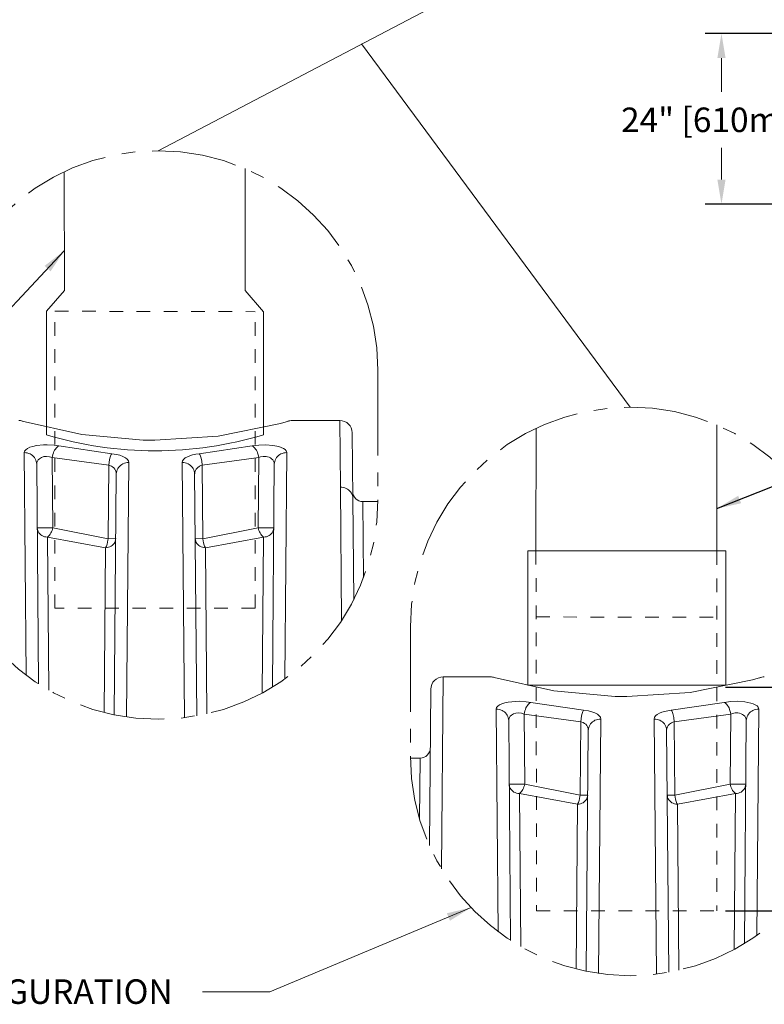
# Model space of a CAD drawing. Units: inches. Extents: x 4.7 to 66.2, y 4.2 to 50.3.
# Drawn here: x 25 to 30.5, y 18.3 to 25.5 of the extents above; entities that cross this region are included whole.
import ezdxf

# ---------------------------------------------------------------- set-up
doc = ezdxf.new("R2010")
doc.units = ezdxf.units.IN
doc.header["$MEASUREMENT"] = 0
doc.linetypes.add('CENTER', pattern=[0.95, 0.625, -0.125, 0.075, -0.125])
doc.linetypes.add('DASHED', pattern=[0.2, 0.1, -0.1])
doc.layers.add('ALL_DETAILS', color=7, linetype='CONTINUOUS', lineweight=0)
doc.styles.get("Standard").update_dxf_attribs({"font": 'arial.ttf'})
doc.dimstyles.get("Standard").update_dxf_attribs({"dimtxt": 0.18, "dimasz": 0.18, "dimexe": 0.18, "dimexo": 0.0625, "dimgap": 0.09, "dimtad": 0, "dimtih": 1, "dimtoh": 1, "dimdec": 4, "dimzin": 0, "dimdsep": 46, "dimtxsty": 'Standard', "dimcen": 0.09, "dimadec": 0, "dimazin": 0, "dimtfac": 1, "dimtdec": 4, "dimtofl": 0, "dimtmove": 0, "dimatfit": 0, "dimfxl": 1, "dimtolj": 1, "dimtzin": 0, "dimarcsym": 0})

# ---------------------------------------------------------------- blocks, each defined once
blk = doc.blocks.new('*D74')
at = {"layer": 'ALL_DETAILS', "color": 0, "linetype": 'Continuous', "lineweight": -2, "transparency": 16777216}
for p, q in [((31.0009, 25.4054), (30.0737, 25.4054)), ((32.4203, 24.1525), (30.0737, 24.1525))]:
    blk.add_line(p, q, dxfattribs=at)
at = {"layer": 'ALL_DETAILS', "color": 0, "linetype": 'Continuous', "lineweight": 0, "transparency": 16777216}
for p, q in [((30.1937, 25.2254), (30.1937, 24.9769)), ((30.1937, 24.3325), (30.1937, 24.5663))]:
    blk.add_line(p, q, dxfattribs=at)
at = {"layer": 'ALL_DETAILS', "color": 0, "transparency": 16777216}
for points in [[(30.2237, 25.2254), (30.1637, 25.2254), (30.1937, 25.4054)], [(30.1637, 24.3325), (30.2237, 24.3325), (30.1937, 24.1525)]]:
    blk.add_solid(points, dxfattribs=at)
at = {"layer": 'ALL_DETAILS', "color": 7, "linetype": 'Continuous', "lineweight": 5, "transparency": 16777216, "insert": (30.1937, 24.7716), "char_height": 0.18, "attachment_point": 5}
blk.add_mtext('\\A1;24" [610mm]', dxfattribs=at)
blk = doc.blocks.new('*D77')
at = {"layer": 'ALL_DETAILS', "color": 0, "linetype": 'Continuous', "lineweight": -2, "transparency": 16777216}
for p, q in [((30.2224, 20.6071), (32.1934, 20.6071)), ((30.2224, 18.9638), (32.1934, 18.9638))]:
    blk.add_line(p, q, dxfattribs=at)
at = {"layer": 'ALL_DETAILS', "color": 0, "linetype": 'Continuous', "lineweight": 0, "transparency": 16777216}
for p, q in [((32.0734, 20.4271), (32.0734, 20.0074)), ((32.0734, 19.1438), (32.0734, 19.5968))]:
    blk.add_line(p, q, dxfattribs=at)
at = {"layer": 'ALL_DETAILS', "color": 0, "transparency": 16777216}
for points in [[(32.1034, 20.4271), (32.0434, 20.4271), (32.0734, 20.6071)], [(32.0434, 19.1438), (32.1034, 19.1438), (32.0734, 18.9638)]]:
    blk.add_solid(points, dxfattribs=at)
at = {"layer": 'ALL_DETAILS', "color": 7, "linetype": 'Continuous', "lineweight": 5, "transparency": 16777216, "insert": (32.0734, 19.8021), "char_height": 0.18, "attachment_point": 5}
blk.add_mtext('\\A1;12" [300mm]', dxfattribs=at)

msp = doc.modelspace()

# ---------------------------------------------------------------- linework, layer by layer
at = {"layer": 'ALL_DETAILS', "color": 7, "linetype": 'Continuous', "lineweight": 5}
for p, q in [((31.95843, 27.64354), (26.06076, 24.54484)), ((27.55374, 25.32927), (29.52359, 22.66204)), ((25.37145, 24.39003), (25.37296, 23.51838)), ((26.69849, 24.41333), (26.69849, 23.51838)), ((25.241, 23.36641), (25.37296, 23.51838)), ((26.8335, 23.3629), (26.69849, 23.51838)), ((25.241, 22.45843), (25.241, 23.36641)), ((26.8335, 22.45843), (26.8335, 23.3629)), ((25.06406, 22.56018), (25.50151, 22.46178)), ((26.95736, 22.5426), (27.01824, 22.56034)), ((27.04507, 22.56438), (27.39356, 22.56438)), ((27.39775, 22.07409), (27.39356, 22.56438)), ((26.50062, 22.45006), (26.95736, 22.5426)), ((28.8345, 22.50733), (28.83278, 21.60647)), ((30.15986, 22.53115), (30.15986, 21.60356)), ((25.50151, 22.46178), (25.95163, 22.42063)), ((25.95163, 22.42063), (26.03725, 22.41948)), ((26.03725, 22.41948), (26.50062, 22.45006)), ((27.48458, 22.47415), (27.48877, 21.99445)), ((25.07859, 22.32836), (25.08117, 22.33912)), ((25.08117, 22.33912), (25.08903, 22.34938)), ((25.08903, 22.34938), (25.10222, 22.35886)), ((25.10222, 22.35886), (25.12043, 22.36729)), ((25.12043, 22.36729), (25.14199, 22.37401)), ((25.14199, 22.37401), (25.16716, 22.37934)), ((25.16716, 22.37934), (25.22013, 22.38486)), ((25.22013, 22.38486), (25.24647, 22.38539)), ((25.24647, 22.38539), (25.29762, 22.38248)), ((25.2964, 22.33621), (25.30133, 22.34579)), ((25.29762, 22.38248), (25.33166, 22.37718)), ((25.30133, 22.34579), (25.30676, 22.35444)), ((25.30676, 22.35444), (25.31261, 22.36202)), ((25.31261, 22.36202), (25.31878, 22.36841)), ((25.31878, 22.36841), (25.32517, 22.37349)), ((25.32517, 22.37349), (25.33166, 22.37718)), ((25.33166, 22.37718), (25.71984, 22.31926)), ((26.36281, 22.31926), (26.75098, 22.37718)), ((26.75098, 22.37718), (26.79902, 22.38382)), ((26.75098, 22.37718), (26.75748, 22.37349)), ((26.75748, 22.37349), (26.76386, 22.36841)), ((26.76386, 22.36841), (26.77003, 22.36202)), ((26.77003, 22.36202), (26.77588, 22.35444)), ((26.77588, 22.35444), (26.78131, 22.34579)), ((26.78131, 22.34579), (26.78624, 22.33621)), ((26.79902, 22.38382), (26.85174, 22.38524)), ((26.85174, 22.38524), (26.90183, 22.38141)), ((26.90183, 22.38141), (26.94535, 22.37276)), ((26.94535, 22.37276), (26.96399, 22.3666)), ((26.96399, 22.3666), (26.97931, 22.35951)), ((26.97931, 22.35951), (26.99174, 22.35104)), ((26.99174, 22.35104), (26.99992, 22.3419)), ((26.99992, 22.3419), (27.00405, 22.32836)), ((25.09267, 20.69391), (25.07859, 22.32836)), ((25.07859, 22.32836), (25.08951, 22.32775)), ((25.08951, 22.32775), (25.10027, 22.32592)), ((25.10027, 22.32592), (25.11071, 22.32288)), ((25.11071, 22.32288), (25.12069, 22.31869)), ((25.12069, 22.31869), (25.13007, 22.31339)), ((25.13007, 22.31339), (25.1387, 22.30708)), ((25.1387, 22.30708), (25.14646, 22.29984)), ((25.14646, 22.29984), (25.15324, 22.29177)), ((25.15324, 22.29177), (25.15895, 22.283)), ((25.15895, 22.283), (25.1635, 22.27364)), ((25.1635, 22.27364), (25.16682, 22.26383)), ((25.17491, 22.26626), (25.17087, 22.25507)), ((25.18088, 22.27542), (25.17491, 22.26626)), ((25.18922, 22.28374), (25.18088, 22.27542)), ((25.20469, 22.29317), (25.18922, 22.28374)), ((25.22236, 22.29882), (25.20469, 22.29317)), ((25.24249, 22.30086), (25.22236, 22.29882)), ((25.26419, 22.29852), (25.24249, 22.30086)), ((25.28326, 22.29203), (25.26419, 22.29852)), ((25.28326, 22.29203), (25.28839, 22.31494)), ((25.28326, 22.29203), (25.2873, 21.77608)), ((25.69793, 22.23534), (25.28326, 22.29203)), ((25.28839, 22.31494), (25.29207, 22.32587)), ((25.29207, 22.32587), (25.2964, 22.33621)), ((25.69793, 22.23534), (25.70427, 22.27748)), ((25.70427, 22.27748), (25.70892, 22.2953)), ((25.70892, 22.2953), (25.71421, 22.3095)), ((25.71421, 22.3095), (25.71701, 22.31498)), ((25.71701, 22.31498), (25.71984, 22.31926)), ((25.75429, 22.31446), (25.71984, 22.31926)), ((25.77997, 22.30833), (25.75429, 22.31446)), ((25.80197, 22.30056), (25.77997, 22.30833)), ((25.82073, 22.29072), (25.80197, 22.30056)), ((25.83427, 22.27965), (25.82073, 22.29072)), ((25.84231, 22.26771), (25.83427, 22.27965)), ((25.84493, 22.25522), (25.84231, 22.26771)), ((26.24041, 22.26787), (26.23771, 22.25522)), ((26.24866, 22.27995), (26.24041, 22.26787)), ((26.26002, 22.28947), (26.24866, 22.27995)), ((26.27524, 22.29811), (26.26002, 22.28947)), ((26.29308, 22.3053), (26.27524, 22.29811)), ((26.3139, 22.31133), (26.29308, 22.3053)), ((26.33737, 22.31604), (26.3139, 22.31133)), ((26.36281, 22.31926), (26.33737, 22.31604)), ((26.36281, 22.31926), (26.36564, 22.31498)), ((26.36564, 22.31498), (26.36843, 22.3095)), ((26.36843, 22.3095), (26.37372, 22.2953)), ((26.37372, 22.2953), (26.38037, 22.26754)), ((26.38037, 22.26754), (26.38472, 22.23534)), ((26.38472, 22.23534), (26.79939, 22.29203)), ((26.78624, 22.33621), (26.79058, 22.32587)), ((26.79058, 22.32587), (26.79721, 22.30359)), ((26.79534, 21.77608), (26.79939, 22.29203)), ((26.79721, 22.30359), (26.79939, 22.29203)), ((26.81137, 22.29666), (26.79939, 22.29203)), ((26.83043, 22.3004), (26.81137, 22.29666)), ((26.8521, 22.30016), (26.83043, 22.3004)), ((26.86427, 22.29789), (26.8521, 22.30016)), ((26.87543, 22.29425), (26.86427, 22.29789)), ((26.88515, 22.28946), (26.87543, 22.29425)), ((26.89342, 22.28375), (26.88515, 22.28946)), ((26.90162, 22.27561), (26.89342, 22.28375)), ((26.90754, 22.26664), (26.90162, 22.27561)), ((26.91173, 22.25528), (26.90754, 22.26664)), ((26.91582, 22.26383), (26.91915, 22.27364)), ((26.91915, 22.27364), (26.92369, 22.283)), ((26.92369, 22.283), (26.9294, 22.29177)), ((26.9294, 22.29177), (26.93618, 22.29984)), ((26.93618, 22.29984), (26.94395, 22.30708)), ((26.94395, 22.30708), (26.95258, 22.31339)), ((26.95258, 22.31339), (26.96195, 22.31869)), ((26.96195, 22.31869), (26.97193, 22.32288)), ((26.97193, 22.32288), (26.98238, 22.32592)), ((26.98238, 22.32592), (26.99313, 22.32775)), ((26.98973, 20.66543), (27.00405, 22.32836)), ((26.99313, 22.32775), (27.00405, 22.32836)), ((25.16682, 22.26383), (25.16887, 22.25372)), ((25.16887, 22.25372), (25.16962, 22.24345)), ((25.17087, 22.25507), (25.16962, 22.24345)), ((25.16962, 22.24345), (25.18369, 20.63032)), ((25.69334, 21.69646), (25.69793, 22.23534)), ((25.71733, 22.22893), (25.69793, 22.23534)), ((25.72691, 22.22337), (25.71733, 22.22893)), ((25.73497, 22.21684), (25.72691, 22.22337)), ((25.74318, 22.20727), (25.73497, 22.21684)), ((25.74897, 22.19684), (25.74318, 22.20727)), ((25.75276, 22.18454), (25.74897, 22.19684)), ((25.75671, 22.19186), (25.76003, 22.20149)), ((25.76003, 22.20149), (25.76457, 22.21068)), ((25.76457, 22.21068), (25.77028, 22.2193)), ((25.77028, 22.2193), (25.77706, 22.22722)), ((25.77706, 22.22722), (25.78483, 22.23433)), ((25.78483, 22.23433), (25.79346, 22.24053)), ((25.79346, 22.24053), (25.80283, 22.24573)), ((25.80283, 22.24573), (25.81281, 22.24985)), ((25.81281, 22.24985), (25.82326, 22.25283)), ((25.82326, 22.25283), (25.83402, 22.25463)), ((25.82886, 20.38761), (25.84493, 22.25522)), ((25.83402, 22.25463), (25.84493, 22.25522)), ((26.25382, 20.38244), (26.23771, 22.25522)), ((26.23771, 22.25522), (26.24863, 22.25463)), ((26.24863, 22.25463), (26.25938, 22.25283)), ((26.25938, 22.25283), (26.26983, 22.24985)), ((26.26983, 22.24985), (26.27981, 22.24573)), ((26.27981, 22.24573), (26.28918, 22.24053)), ((26.28918, 22.24053), (26.29782, 22.23433)), ((26.29782, 22.23433), (26.30558, 22.22722)), ((26.30558, 22.22722), (26.31236, 22.2193)), ((26.31236, 22.2193), (26.31807, 22.21068)), ((26.31807, 22.21068), (26.32262, 22.20149)), ((26.32262, 22.20149), (26.32594, 22.19186)), ((26.33391, 22.19739), (26.32995, 22.18483)), ((26.33994, 22.20795), (26.33391, 22.19739)), ((26.34848, 22.21759), (26.33994, 22.20795)), ((26.36425, 22.2284), (26.34848, 22.21759)), ((26.37399, 22.23247), (26.36425, 22.2284)), ((26.38472, 22.23534), (26.37399, 22.23247)), ((26.38472, 22.23534), (26.3893, 21.69646)), ((26.89874, 20.60577), (26.91309, 22.25034)), ((26.91303, 22.24345), (26.91173, 22.25528)), ((26.91303, 22.24345), (26.91377, 22.25372)), ((26.91377, 22.25372), (26.91582, 22.26383)), ((25.73848, 20.40339), (25.75391, 22.17184)), ((25.75391, 22.17184), (25.75276, 22.18454)), ((25.75391, 22.17184), (25.75466, 22.18193)), ((25.75466, 22.18193), (25.75671, 22.19186)), ((26.32594, 22.19186), (26.32799, 22.18193)), ((26.32799, 22.18193), (26.32873, 22.17184)), ((26.32865, 22.18074), (26.34423, 20.39596)), ((26.32995, 22.18483), (26.32873, 22.17184)), ((27.40619, 21.09494), (27.39775, 22.07409)), ((27.39775, 22.07409), (27.40867, 22.07353)), ((27.40867, 22.07353), (27.41943, 22.07182)), ((27.41943, 22.07182), (27.42987, 22.06898)), ((27.42987, 22.06898), (27.43986, 22.06505)), ((27.43986, 22.06505), (27.44923, 22.06009)), ((27.44923, 22.06009), (27.45787, 22.05417)), ((27.45787, 22.05417), (27.46563, 22.04738)), ((27.46563, 22.04738), (27.47241, 22.03981)), ((27.47241, 22.03981), (27.47812, 22.03157)), ((27.47812, 22.03157), (27.48266, 22.02279)), ((27.48266, 22.02279), (27.48598, 22.01359)), ((27.48598, 22.01359), (27.48803, 22.00409)), ((27.48803, 22.00409), (27.48877, 21.99445)), ((27.48877, 21.99445), (27.49529, 21.24754)), ((27.6727, 21.96859), (27.56282, 21.96859)), ((27.56282, 21.96859), (27.56779, 21.41065)), ((25.17435, 21.77648), (25.17369, 21.77673)), ((25.17452, 21.76697), (25.17369, 21.77673)), ((25.1763, 21.77625), (25.17435, 21.77648)), ((25.17684, 21.75743), (25.17452, 21.76697)), ((25.2873, 21.77608), (25.1763, 21.77625)), ((25.28208, 21.75654), (25.28503, 21.7662)), ((25.28503, 21.7662), (25.2873, 21.77608)), ((25.2873, 21.77608), (25.69334, 21.69646)), ((26.3893, 21.69646), (26.79534, 21.77608)), ((26.9083, 21.77648), (26.79534, 21.77608)), ((26.79534, 21.77608), (26.79761, 21.7662)), ((26.79761, 21.7662), (26.80056, 21.75654)), ((26.90812, 21.76697), (26.9058, 21.75743)), ((26.90896, 21.77673), (26.90812, 21.76697)), ((26.90896, 21.77673), (26.9083, 21.77648)), ((25.1806, 21.74828), (25.17684, 21.75743)), ((25.18572, 21.73973), (25.1806, 21.74828)), ((25.19209, 21.73193), (25.18572, 21.73973)), ((25.1996, 21.72504), (25.19209, 21.73193)), ((25.20808, 21.71921), (25.1996, 21.72504)), ((25.21737, 21.71456), (25.20808, 21.71921)), ((25.22728, 21.71117), (25.21737, 21.71456)), ((25.23762, 21.70911), (25.22728, 21.71117)), ((25.24816, 21.70843), (25.23762, 21.70911)), ((25.24816, 21.70843), (25.25381, 21.71224)), ((25.24816, 21.70843), (25.25816, 20.58485)), ((25.6753, 21.63034), (25.24816, 21.70843)), ((25.25381, 21.71224), (25.25935, 21.71726)), ((25.25935, 21.71726), (25.26469, 21.72339)), ((25.26469, 21.72339), (25.26972, 21.73053)), ((25.26972, 21.73053), (25.27435, 21.73853)), ((25.27435, 21.73853), (25.2785, 21.74725)), ((25.2785, 21.74725), (25.28208, 21.75654)), ((25.69196, 21.68607), (25.69334, 21.69646)), ((25.74911, 21.69696), (25.69334, 21.69646)), ((25.74662, 21.67824), (25.74894, 21.68757)), ((25.74894, 21.68757), (25.74977, 21.69711)), ((25.74977, 21.69711), (25.74911, 21.69696)), ((26.33287, 21.69711), (26.33371, 21.68757)), ((26.33353, 21.69696), (26.33287, 21.69711)), ((26.3893, 21.69646), (26.33353, 21.69696)), ((26.33371, 21.68757), (26.33603, 21.67824)), ((26.3893, 21.69646), (26.3944, 21.66619)), ((26.40735, 21.63034), (26.83448, 21.70843)), ((26.80056, 21.75654), (26.80415, 21.74725)), ((26.80415, 21.74725), (26.80829, 21.73853)), ((26.80829, 21.73853), (26.81292, 21.73053)), ((26.81292, 21.73053), (26.81795, 21.72339)), ((26.81795, 21.72339), (26.82329, 21.71726)), ((26.82329, 21.71726), (26.82883, 21.71224)), ((26.82429, 20.56314), (26.83448, 21.70843)), ((26.82883, 21.71224), (26.83448, 21.70843)), ((26.84503, 21.70911), (26.83448, 21.70843)), ((26.85536, 21.71117), (26.84503, 21.70911)), ((26.86527, 21.71456), (26.85536, 21.71117)), ((26.87456, 21.71921), (26.86527, 21.71456)), ((26.88305, 21.72504), (26.87456, 21.71921)), ((26.89055, 21.73193), (26.88305, 21.72504)), ((26.89693, 21.73973), (26.89055, 21.73193)), ((26.90204, 21.74828), (26.89693, 21.73973)), ((26.9058, 21.75743), (26.90204, 21.74828)), ((25.66453, 20.4203), (25.6753, 21.63034)), ((25.6753, 21.63034), (25.67811, 21.63529)), ((25.6753, 21.63034), (25.68584, 21.631)), ((25.67811, 21.63529), (25.68086, 21.64149)), ((25.68086, 21.64149), (25.68598, 21.65709)), ((25.68584, 21.631), (25.69618, 21.63301)), ((25.68598, 21.65709), (25.69196, 21.68607)), ((25.69618, 21.63301), (25.70609, 21.63632)), ((25.70609, 21.63632), (25.71538, 21.64087)), ((25.71538, 21.64087), (25.72387, 21.64657)), ((25.72387, 21.64657), (25.73137, 21.6533)), ((25.73137, 21.6533), (25.73775, 21.66093)), ((25.73775, 21.66093), (25.74286, 21.6693)), ((25.74286, 21.6693), (25.74662, 21.67824)), ((26.33603, 21.67824), (26.33978, 21.6693)), ((26.33978, 21.6693), (26.3449, 21.66093)), ((26.3449, 21.66093), (26.35127, 21.6533)), ((26.35127, 21.6533), (26.35878, 21.64657)), ((26.35878, 21.64657), (26.36726, 21.64087)), ((26.36726, 21.64087), (26.37655, 21.63632)), ((26.37655, 21.63632), (26.38647, 21.63301)), ((26.38647, 21.63301), (26.3968, 21.631)), ((26.3944, 21.66619), (26.39914, 21.6488)), ((26.3968, 21.631), (26.40735, 21.63034)), ((26.39914, 21.6488), (26.40179, 21.64149)), ((26.40179, 21.64149), (26.40454, 21.63529)), ((26.40454, 21.63529), (26.40735, 21.63034)), ((26.40735, 21.63034), (26.41819, 20.41097)), ((28.77237, 20.62215), (28.77237, 21.60676)), ((28.77237, 21.60676), (30.22487, 21.60676)), ((30.22487, 20.62215), (30.22487, 21.60676)), ((28.13978, 19.27321), (28.15191, 20.68158)), ((28.15191, 20.68158), (28.5004, 20.68158)), ((28.52689, 20.67738), (28.96434, 20.57897)), ((30.42019, 20.65979), (30.48107, 20.67753)), ((28.77237, 20.62215), (30.22487, 20.62215)), ((29.96344, 20.56726), (30.42019, 20.65979)), ((28.06089, 20.59135), (28.05088, 19.44454)), ((28.05088, 19.44454), (28.06089, 20.59135)), ((28.96434, 20.57897), (29.41446, 20.53782)), ((29.41446, 20.53782), (29.50008, 20.53668)), ((29.50008, 20.53668), (29.96344, 20.56726)), ((28.544, 20.45632), (28.55186, 20.46657)), ((28.55186, 20.46657), (28.56504, 20.47606)), ((28.56504, 20.47606), (28.58325, 20.48448)), ((28.58325, 20.48448), (28.60482, 20.49121)), ((28.60482, 20.49121), (28.62998, 20.49654)), ((28.62998, 20.49654), (28.68296, 20.50206)), ((28.68296, 20.50206), (28.70929, 20.50258)), ((28.70929, 20.50258), (28.76045, 20.49967)), ((28.75923, 20.45341), (28.76416, 20.46299)), ((28.76045, 20.49967), (28.79449, 20.49438)), ((28.76416, 20.46299), (28.76959, 20.47164)), ((28.76959, 20.47164), (28.77544, 20.47922)), ((28.77544, 20.47922), (28.78161, 20.4856)), ((28.78161, 20.4856), (28.78799, 20.49068)), ((28.78799, 20.49068), (28.79449, 20.49438)), ((28.79449, 20.49438), (29.18266, 20.43646)), ((29.82563, 20.43646), (30.21381, 20.49438)), ((30.21381, 20.49438), (30.26185, 20.50101)), ((30.21381, 20.49438), (30.2203, 20.49068)), ((30.2203, 20.49068), (30.22669, 20.4856)), ((30.22669, 20.4856), (30.23286, 20.47922)), ((30.23286, 20.47922), (30.23871, 20.47164)), ((30.23871, 20.47164), (30.24414, 20.46299)), ((30.24414, 20.46299), (30.24907, 20.45341)), ((30.26185, 20.50101), (30.31457, 20.50244)), ((30.31457, 20.50244), (30.36465, 20.4986)), ((30.36465, 20.4986), (30.40818, 20.48996)), ((30.40818, 20.48996), (30.42682, 20.48379)), ((30.42682, 20.48379), (30.44214, 20.4767)), ((30.44214, 20.4767), (30.45457, 20.46824)), ((30.45457, 20.46824), (30.46275, 20.45909)), ((30.46275, 20.45909), (30.46688, 20.44556)), ((28.54142, 20.44556), (28.544, 20.45632)), ((28.5555, 18.8111), (28.54142, 20.44556)), ((28.54142, 20.44556), (28.55234, 20.44495)), ((28.55234, 20.44495), (28.56309, 20.44311)), ((28.56309, 20.44311), (28.57354, 20.44008)), ((28.57354, 20.44008), (28.58352, 20.43588)), ((28.58352, 20.43588), (28.59289, 20.43059)), ((28.59289, 20.43059), (28.60152, 20.42428)), ((28.60152, 20.42428), (28.60929, 20.41703)), ((28.60929, 20.41703), (28.61607, 20.40897)), ((28.61607, 20.40897), (28.62178, 20.40019)), ((28.62178, 20.40019), (28.62633, 20.39083)), ((28.62633, 20.39083), (28.62965, 20.38103)), ((28.64371, 20.39262), (28.63774, 20.38345)), ((28.65204, 20.40094), (28.64371, 20.39262)), ((28.66751, 20.41036), (28.65204, 20.40094)), ((28.68519, 20.41602), (28.66751, 20.41036)), ((28.70532, 20.41806), (28.68519, 20.41602)), ((28.72701, 20.41571), (28.70532, 20.41806)), ((28.74609, 20.40922), (28.72701, 20.41571)), ((28.74609, 20.40922), (28.75122, 20.43213)), ((28.74609, 20.40922), (28.75013, 19.89328)), ((29.16075, 20.35253), (28.74609, 20.40922)), ((28.75122, 20.43213), (28.75489, 20.44307)), ((28.75489, 20.44307), (28.75923, 20.45341)), ((29.16075, 20.35253), (29.1671, 20.39467)), ((29.1671, 20.39467), (29.17175, 20.41249)), ((29.17175, 20.41249), (29.17704, 20.4267)), ((29.17704, 20.4267), (29.17983, 20.43218)), ((29.17983, 20.43218), (29.18266, 20.43646)), ((29.21712, 20.43165), (29.18266, 20.43646)), ((29.2428, 20.42552), (29.21712, 20.43165)), ((29.2648, 20.41776), (29.2428, 20.42552)), ((29.28356, 20.40792), (29.2648, 20.41776)), ((29.29709, 20.39684), (29.28356, 20.40792)), ((29.30514, 20.38491), (29.29709, 20.39684)), ((29.71149, 20.39714), (29.70323, 20.38506)), ((29.72285, 20.40666), (29.71149, 20.39714)), ((29.73806, 20.41531), (29.72285, 20.40666)), ((29.75591, 20.4225), (29.73806, 20.41531)), ((29.77672, 20.42853), (29.75591, 20.4225)), ((29.8002, 20.43323), (29.77672, 20.42853)), ((29.82563, 20.43646), (29.8002, 20.43323)), ((29.82563, 20.43646), (29.82847, 20.43218)), ((29.82847, 20.43218), (29.83126, 20.4267)), ((29.83126, 20.4267), (29.83655, 20.41249)), ((29.83655, 20.41249), (29.8432, 20.38473)), ((29.84754, 20.35253), (30.26221, 20.40922)), ((30.24907, 20.45341), (30.25341, 20.44307)), ((30.25341, 20.44307), (30.26003, 20.42079)), ((30.25817, 19.89328), (30.26221, 20.40922)), ((30.26003, 20.42079), (30.26221, 20.40922)), ((30.2742, 20.41385), (30.26221, 20.40922)), ((30.29326, 20.41759), (30.2742, 20.41385)), ((30.31493, 20.41735), (30.29326, 20.41759)), ((30.3271, 20.41509), (30.31493, 20.41735)), ((30.33826, 20.41144), (30.3271, 20.41509)), ((30.34798, 20.40666), (30.33826, 20.41144)), ((30.35624, 20.40094), (30.34798, 20.40666)), ((30.36444, 20.3928), (30.35624, 20.40094)), ((30.37036, 20.38384), (30.36444, 20.3928)), ((30.37865, 20.38103), (30.38197, 20.39083)), ((30.38197, 20.39083), (30.38652, 20.40019)), ((30.38652, 20.40019), (30.39223, 20.40897)), ((30.39223, 20.40897), (30.39901, 20.41703)), ((30.39901, 20.41703), (30.40678, 20.42428)), ((30.40678, 20.42428), (30.41541, 20.43059)), ((30.41541, 20.43059), (30.42478, 20.43588)), ((30.42478, 20.43588), (30.43476, 20.44008)), ((30.43476, 20.44008), (30.4452, 20.44311)), ((30.4452, 20.44311), (30.45596, 20.44495)), ((30.45256, 18.78263), (30.46688, 20.44556)), ((30.45596, 20.44495), (30.46688, 20.44556)), ((28.62965, 20.38103), (28.6317, 20.37092)), ((28.6317, 20.37092), (28.63244, 20.36065)), ((28.63369, 20.37227), (28.63244, 20.36065)), ((28.63244, 20.36065), (28.64652, 18.74752)), ((28.63774, 20.38345), (28.63369, 20.37227)), ((29.15617, 19.81366), (29.16075, 20.35253)), ((29.18016, 20.34612), (29.16075, 20.35253)), ((29.18973, 20.34056), (29.18016, 20.34612)), ((29.1978, 20.33403), (29.18973, 20.34056)), ((29.20601, 20.32446), (29.1978, 20.33403)), ((29.2118, 20.31403), (29.20601, 20.32446)), ((29.21558, 20.30173), (29.2118, 20.31403)), ((29.21953, 20.30905), (29.22285, 20.31868)), ((29.22285, 20.31868), (29.2274, 20.32787)), ((29.2274, 20.32787), (29.23311, 20.33649)), ((29.23311, 20.33649), (29.23989, 20.34442)), ((29.23989, 20.34442), (29.24766, 20.35153)), ((29.24766, 20.35153), (29.25629, 20.35773)), ((29.25629, 20.35773), (29.26566, 20.36292)), ((29.26566, 20.36292), (29.27564, 20.36704)), ((29.27564, 20.36704), (29.28609, 20.37002)), ((29.28609, 20.37002), (29.29685, 20.37182)), ((29.29169, 18.5048), (29.30776, 20.37241)), ((29.29685, 20.37182), (29.30776, 20.37241)), ((29.30776, 20.37241), (29.30514, 20.38491)), ((29.70323, 20.38506), (29.70054, 20.37241)), ((29.71665, 18.49964), (29.70054, 20.37241)), ((29.70054, 20.37241), (29.71145, 20.37182)), ((29.71145, 20.37182), (29.72221, 20.37002)), ((29.72221, 20.37002), (29.73266, 20.36704)), ((29.73266, 20.36704), (29.74264, 20.36292)), ((29.74264, 20.36292), (29.75201, 20.35773)), ((29.75201, 20.35773), (29.76064, 20.35153)), ((29.76064, 20.35153), (29.76841, 20.34442)), ((29.76841, 20.34442), (29.77519, 20.33649)), ((29.77519, 20.33649), (29.7809, 20.32787)), ((29.7809, 20.32787), (29.78544, 20.31868)), ((29.78544, 20.31868), (29.78877, 20.30905)), ((29.79674, 20.31458), (29.79277, 20.30202)), ((29.80277, 20.32514), (29.79674, 20.31458)), ((29.8113, 20.33478), (29.80277, 20.32514)), ((29.82707, 20.3456), (29.8113, 20.33478)), ((29.83682, 20.34967), (29.82707, 20.3456)), ((29.84754, 20.35253), (29.83682, 20.34967)), ((29.8432, 20.38473), (29.84754, 20.35253)), ((29.84754, 20.35253), (29.85213, 19.81366)), ((30.36156, 18.72296), (30.37592, 20.36753)), ((30.37456, 20.37247), (30.37036, 20.38384)), ((30.37586, 20.36065), (30.37456, 20.37247)), ((30.37586, 20.36065), (30.3766, 20.37092)), ((30.3766, 20.37092), (30.37865, 20.38103)), ((29.20131, 18.52058), (29.21674, 20.28903)), ((29.21674, 20.28903), (29.21558, 20.30173)), ((29.21674, 20.28903), (29.21749, 20.29912)), ((29.21749, 20.29912), (29.21953, 20.30905)), ((29.78877, 20.30905), (29.79081, 20.29912)), ((29.79081, 20.29912), (29.79156, 20.28903)), ((29.79148, 20.29793), (29.80706, 18.51316)), ((29.79277, 20.30202), (29.79156, 20.28903)), ((27.98265, 20.08578), (27.91165, 20.08578)), ((27.97868, 19.63981), (27.98265, 20.08578)), ((28.63717, 19.89368), (28.63652, 19.89392)), ((28.63735, 19.88417), (28.63652, 19.89392)), ((28.63913, 19.89344), (28.63717, 19.89368)), ((28.63967, 19.87462), (28.63735, 19.88417)), ((28.75013, 19.89328), (28.63913, 19.89344)), ((28.74491, 19.87373), (28.74786, 19.8834)), ((28.74786, 19.8834), (28.75013, 19.89328)), ((28.75013, 19.89328), (29.15617, 19.81366)), ((29.85213, 19.81366), (30.25817, 19.89328)), ((30.37113, 19.89368), (30.25817, 19.89328)), ((30.25817, 19.89328), (30.26044, 19.8834)), ((30.26044, 19.8834), (30.26339, 19.87373)), ((30.37095, 19.88417), (30.36863, 19.87462)), ((30.37178, 19.89392), (30.37095, 19.88417)), ((30.37178, 19.89392), (30.37113, 19.89368)), ((28.64343, 19.86548), (28.63967, 19.87462)), ((28.64854, 19.85692), (28.64343, 19.86548)), ((28.65492, 19.84912), (28.64854, 19.85692)), ((28.66242, 19.84224), (28.65492, 19.84912)), ((28.67091, 19.83641), (28.66242, 19.84224)), ((28.6802, 19.83175), (28.67091, 19.83641)), ((28.69011, 19.82836), (28.6802, 19.83175)), ((28.70044, 19.8263), (28.69011, 19.82836)), ((28.71099, 19.82562), (28.70044, 19.8263)), ((28.71099, 19.82562), (28.71664, 19.82943)), ((28.71099, 19.82562), (28.72098, 18.70205)), ((29.13813, 19.74753), (28.71099, 19.82562)), ((28.71664, 19.82943), (28.72218, 19.83445)), ((28.72218, 19.83445), (28.72752, 19.84058)), ((28.72752, 19.84058), (28.73255, 19.84772)), ((28.73255, 19.84772), (28.73718, 19.85572)), ((28.73718, 19.85572), (28.74132, 19.86445)), ((28.74132, 19.86445), (28.74491, 19.87373)), ((29.15479, 19.80327), (29.15617, 19.81366)), ((29.21194, 19.81416), (29.15617, 19.81366)), ((29.21176, 19.80477), (29.2126, 19.81431)), ((29.2126, 19.81431), (29.21194, 19.81416)), ((29.7957, 19.81431), (29.79654, 19.80477)), ((29.79636, 19.81416), (29.7957, 19.81431)), ((29.85213, 19.81366), (29.79636, 19.81416)), ((29.85213, 19.81366), (29.85723, 19.78338)), ((29.87017, 19.74753), (30.29731, 19.82562)), ((30.26339, 19.87373), (30.26697, 19.86445)), ((30.26697, 19.86445), (30.27112, 19.85572)), ((30.27112, 19.85572), (30.27575, 19.84772)), ((30.27575, 19.84772), (30.28078, 19.84058)), ((30.28078, 19.84058), (30.28612, 19.83445)), ((30.28612, 19.83445), (30.29166, 19.82943)), ((30.28712, 18.68033), (30.29731, 19.82562)), ((30.29166, 19.82943), (30.29731, 19.82562)), ((30.30786, 19.8263), (30.29731, 19.82562)), ((30.31819, 19.82836), (30.30786, 19.8263)), ((30.3281, 19.83175), (30.31819, 19.82836)), ((30.33739, 19.83641), (30.3281, 19.83175)), ((30.34587, 19.84224), (30.33739, 19.83641)), ((30.35338, 19.84912), (30.34587, 19.84224)), ((30.35975, 19.85692), (30.35338, 19.84912)), ((30.36487, 19.86548), (30.35975, 19.85692)), ((30.36863, 19.87462), (30.36487, 19.86548)), ((29.12736, 18.53749), (29.13813, 19.74753)), ((29.13813, 19.74753), (29.14093, 19.75249)), ((29.13813, 19.74753), (29.14867, 19.74819)), ((29.14093, 19.75249), (29.14369, 19.75868)), ((29.14369, 19.75868), (29.14881, 19.77429)), ((29.14867, 19.74819), (29.159, 19.7502)), ((29.14881, 19.77429), (29.15479, 19.80327)), ((29.159, 19.7502), (29.16892, 19.75352)), ((29.16892, 19.75352), (29.17821, 19.75807)), ((29.17821, 19.75807), (29.18669, 19.76377)), ((29.18669, 19.76377), (29.1942, 19.7705)), ((29.1942, 19.7705), (29.20057, 19.77812)), ((29.20057, 19.77812), (29.20569, 19.78649)), ((29.20569, 19.78649), (29.20945, 19.79543)), ((29.20945, 19.79543), (29.21176, 19.80477)), ((29.79654, 19.80477), (29.79885, 19.79543)), ((29.79885, 19.79543), (29.80261, 19.78649)), ((29.80261, 19.78649), (29.80772, 19.77812)), ((29.80772, 19.77812), (29.8141, 19.7705)), ((29.8141, 19.7705), (29.82161, 19.76377)), ((29.82161, 19.76377), (29.83009, 19.75807)), ((29.83009, 19.75807), (29.83938, 19.75352)), ((29.83938, 19.75352), (29.84929, 19.7502)), ((29.84929, 19.7502), (29.85963, 19.74819)), ((29.85723, 19.78338), (29.86197, 19.766)), ((29.85963, 19.74819), (29.87017, 19.74753)), ((29.86197, 19.766), (29.86461, 19.75868)), ((29.86461, 19.75868), (29.86737, 19.75249)), ((29.86737, 19.75249), (29.87017, 19.74753)), ((29.87017, 19.74753), (29.88102, 18.52816))]:
    msp.add_line(p, q, dxfattribs=at)
at = {"layer": 'ALL_DETAILS', "color": 7, "linetype": 'DASHED', "lineweight": 5}
for p, q in [((25.303, 21.18665), (25.303, 23.36628)), ((25.303, 23.36628), (26.7715, 23.36303)), ((26.7715, 21.18665), (26.7715, 23.36303)), ((28.83278, 21.60647), (28.83734, 18.96381)), ((30.15986, 21.60356), (30.15986, 18.96381)), ((26.7715, 21.18665), (25.303, 21.18665)), ((28.83361, 21.12204), (30.15986, 21.11912)), ((28.83734, 18.96381), (30.15986, 18.96381))]:
    msp.add_line(p, q, dxfattribs=at)
at = {"layer": 'ALL_DETAILS', "color": 7, "linetype": 'CENTER', "lineweight": 5}
for p, q in [((27.67276, 22.93284), (27.67276, 21.98284)), ((27.91159, 21.05004), (27.91159, 20.10004))]:
    msp.add_line(p, q, dxfattribs=at)
for centre, start, end in [((26.06076, 22.93284), 0, 180), ((29.52359, 21.05004), 0, 180), ((26.06076, 21.98284), 180, 0), ((29.52359, 20.10004), 180, 0)]:
    msp.add_arc(centre, 1.612, start, end, dxfattribs=at)
at = {"layer": 'ALL_DETAILS', "color": 7, "linetype": 'Continuous', "lineweight": 5}
for centre, radius, start, end in [((25.03757, 22.47336), 0.09102, 72.897424, 90.000031), ((27.04507, 22.47336), 0.09102, 90.000045, 111.649464), ((27.39356, 22.47336), 0.09102, 0.500002, 90.000004), ((26.03725, 25.10904), 2.76762, 253.279592, 286.720408), ((27.56282, 22.04306), 0.07447, 180.502554, 269.999854), ((28.15191, 20.59055), 0.09102, 90.000073, 179.499999), ((28.5004, 20.59055), 0.09102, 72.897424, 90.000031), ((30.5079, 20.59055), 0.09102, 90.000045, 111.649464), ((27.98265, 20.16026), 0.07447, 270.000052, 359.497446)]:
    msp.add_arc(centre, radius, start, end, dxfattribs=at)

# ---------------------------------------------------------------- texts
at = {"layer": 'ALL_DETAILS', "color": 7, "linetype": 'Continuous', "lineweight": 5, "insert": (26.16733, 18.46104), "char_height": 0.18, "width": 6.2355072, "attachment_point": 3}
msp.add_mtext('ALTERNATIVE CONFIGURATION', dxfattribs=at)

# ---------------------------------------------------------------- dimensions: what is measured, and where the dimension line sits
at = {"layer": 'ALL_DETAILS', "color": 7, "linetype": 'Continuous', "lineweight": 5}
for base, p1, p2, text, picture, middle in [((30.19368, 24.15251), (31.06345, 25.40543), (32.4828, 24.15251), '24" [610mm]', '*D74', (30.19368, 24.77159)), ((32.07341, 18.96381), (30.15986, 20.60705), (30.15986, 18.96381), '12" [300mm]', '*D77', (32.07341, 19.80213))]:
    dim = msp.add_linear_dim(base=base, p1=p1, p2=p2, angle=90, text=text, dimstyle='Standard', override={"dimtxt": 0.18, "dimexe": 0.12, "dimlfac": 0.083333, "dimclrt": 7, "dimatfit": 3, "dimlwd": 0}, dxfattribs=at)
    dim.commit()
    dim.dimension.update_dxf_attribs({"geometry": picture, "text_midpoint": middle, "dimtype": 160})

# ---------------------------------------------------------------- leaders
for points, override in [([(25.37245, 23.81076), (23.80225, 22.12983), (23.30837, 22.12983)], {"dimtxt": 0.125, "dimexe": 0.25, "dimgap": 0.09, "dimtad": 0, "dimlfac": 0.083333, "dimclrt": 7, "dimatfit": 3, "dimlwd": 0}), ([(30.15986, 21.91733), (31.10329, 22.29254), (31.68231, 22.29254)], {"dimtxt": 0.125, "dimexe": 0.25, "dimgap": 0.09, "dimtad": 0, "dimlfac": 0.083333, "dimclrt": 16, "dimatfit": 3}), ([(28.35631, 18.98828), (26.87953, 18.36965), (26.38565, 18.36965)], {"dimtxt": 0.125, "dimexe": 0.25, "dimgap": 0.09, "dimtad": 0, "dimlfac": 0.083333, "dimclrt": 7, "dimatfit": 3, "dimlwd": 0})]:
    msp.add_leader(points, dimstyle='Standard', override=override, dxfattribs=at)

doc.saveas('drawing.dxf')
